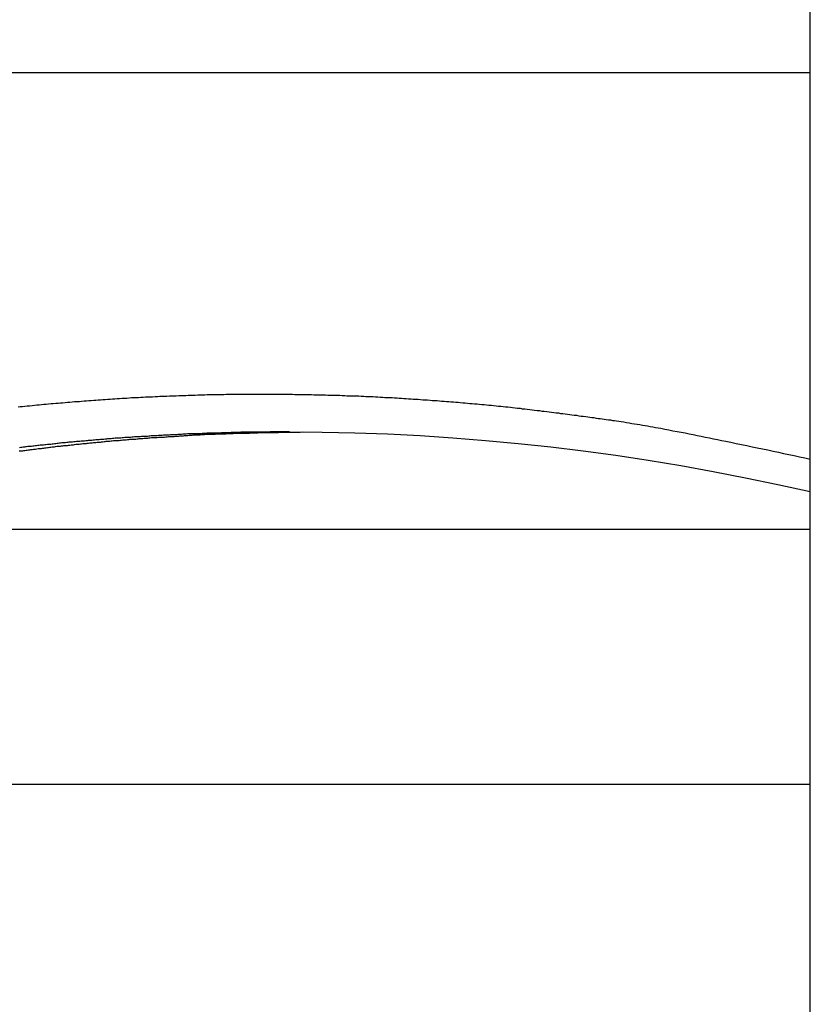
# Model space of a CAD drawing. Extents: x -38.8 to 38.8, y -13.7 to 13.7.
# Drawn here: x 12.6 to 13.6, y 9.7 to 11 of the extents above; entities that cross this region are included whole.
import ezdxf

# ---------------------------------------------------------------- set-up
doc = ezdxf.new("R2010")
doc.units = 0
doc.layers.get('0').update_dxf_attribs({"linetype": 'CONTINUOUS'})

msp = doc.modelspace()

# ---------------------------------------------------------------- linework, layer by layer
at = {"color": 0}
for points in [[(13.6383, 5.5295), (13.6383, 12.7972)], [(13.6383, 5.5295), (13.6383, 12.7972)], [(13.6383, 5.5295), (13.6383, 12.7972)], [(13.6383, 5.5295), (13.6383, 12.7972)], [(13.6383, 5.5295), (13.6383, 12.7972)], [(13.6383, 5.5295), (13.6383, 12.7972)], [(13.6383, 5.5295), (13.6383, 12.7972)], [(13.6383, 5.5295), (13.6383, 12.7972)], [(13.6383, 5.5295), (13.6383, 12.7972)], [(13.6383, 5.5295), (13.6383, 12.7972)], [(13.6383, 5.5295), (13.6383, 12.7972)], [(13.6383, 5.5295), (13.6383, 12.7972)], [(13.6383, 5.5295), (13.6383, 12.7972)], [(13.6383, 5.5295), (13.6383, 12.7972)], [(13.6383, 5.5295), (13.6383, 12.7972)], [(13.6383, 5.5295), (13.6383, 12.7972)], [(13.6383, 5.5295), (13.6383, 12.7972)], [(13.6383, 5.5295), (13.6383, 12.7972)], [(13.6383, 5.5295), (13.6383, 12.7972)], [(13.6383, 5.5295), (13.6383, 12.7972)], [(13.6383, 5.5295), (13.6383, 12.7972)], [(5.8383, 10.971), (13.6383, 10.971)], [(5.8383, 10.971), (13.6383, 10.971)], [(5.8383, 10.971), (13.6383, 10.971)], [(5.8383, 10.971), (13.6383, 10.971)], [(5.8383, 10.971), (13.6383, 10.971)], [(5.8383, 10.971), (13.6383, 10.971)], [(5.8383, 10.971), (13.6383, 10.971)], [(5.8383, 10.971), (13.6383, 10.971)], [(5.8383, 10.971), (13.6383, 10.971)], [(5.8383, 10.971), (13.6383, 10.971)], [(5.8383, 10.971), (13.6383, 10.971)], [(5.8383, 10.971), (13.6383, 10.971)], [(5.8383, 10.971), (13.6383, 10.971)], [(5.8383, 10.971), (13.6383, 10.971)], [(5.8383, 10.971), (13.6383, 10.971)], [(5.8383, 10.971), (13.6383, 10.971)], [(5.8383, 10.971), (13.6383, 10.971)], [(5.8383, 10.971), (13.6383, 10.971)], [(5.8383, 10.971), (13.6383, 10.971)], [(5.8383, 10.971), (13.6383, 10.971)], [(5.8383, 10.971), (13.6383, 10.971)], [(13.6383, 10.971), (13.6383, 10.971)], [(12.5901, 10.5287), (12.5931, 10.529), (12.5961, 10.5293), (12.5991, 10.5296), (12.6024, 10.5299), (12.6054, 10.5302), (12.6087, 10.5305), (12.6117, 10.5308), (12.615, 10.5312), (12.618, 10.5315), (12.6212, 10.5318), (12.6242, 10.5321), (12.6275, 10.5324), (12.6305, 10.5327), (12.6338, 10.533), (12.6368, 10.5333), (12.6401, 10.5336), (12.6401, 10.5336), (12.6431, 10.5336), (12.6461, 10.5339), (12.6491, 10.5342), (12.6524, 10.5345), (12.6554, 10.5347), (12.6587, 10.535), (12.6617, 10.5353), (12.665, 10.5356), (12.668, 10.5356), (12.6713, 10.5359), (12.6743, 10.5362), (12.6776, 10.5365), (12.6806, 10.5367), (12.6839, 10.537), (12.6869, 10.5373), (12.6902, 10.5376), (12.6902, 10.5376), (12.6932, 10.5376), (12.6962, 10.5379), (12.6992, 10.5381), (12.7025, 10.5384), (12.7055, 10.5384), (12.7088, 10.5387), (12.7118, 10.539), (12.7151, 10.5393), (12.7181, 10.5393), (12.7214, 10.5396), (12.7244, 10.5397), (12.7277, 10.54), (12.7307, 10.54), (12.734, 10.5403), (12.737, 10.5406), (12.7403, 10.5409), (12.7403, 10.5409), (12.7433, 10.5409), (12.7463, 10.5412), (12.7493, 10.5412), (12.7526, 10.5415), (12.7556, 10.5415), (12.7589, 10.5418), (12.7619, 10.5418), (12.7652, 10.5421), (12.7682, 10.5421), (12.7715, 10.5424), (12.7745, 10.5424), (12.7778, 10.5427), (12.7808, 10.5427), (12.7841, 10.543), (12.7871, 10.543), (12.7904, 10.5433), (12.7904, 10.5433), (12.7934, 10.5433), (12.7964, 10.5433), (12.7994, 10.5433), (12.8027, 10.5436), (12.8057, 10.5436), (12.809, 10.5438), (12.812, 10.5438), (12.8153, 10.5441), (12.8183, 10.5441), (12.8216, 10.5441), (12.8246, 10.5441), (12.8279, 10.5444), (12.8309, 10.5444), (12.8342, 10.5446), (12.8372, 10.5446), (12.8405, 10.5449), (12.8405, 10.5449), (12.8435, 10.5449), (12.8466, 10.5449), (12.8496, 10.5449), (12.8529, 10.545), (12.8559, 10.545), (12.8592, 10.545), (12.8622, 10.545), (12.8655, 10.5453), (12.8685, 10.5453), (12.8718, 10.5453), (12.8748, 10.5453), (12.8781, 10.5454), (12.8811, 10.5454), (12.8844, 10.5454), (12.8874, 10.5454), (12.8907, 10.5457), (12.8907, 10.5457), (12.8937, 10.5457), (12.8968, 10.5457), (12.8998, 10.5457), (12.9031, 10.5457), (12.9061, 10.5457), (12.9094, 10.5457), (12.9124, 10.5457), (12.9157, 10.5457), (12.9187, 10.5457), (12.922, 10.5457), (12.925, 10.5457), (12.9283, 10.5457), (12.9313, 10.5457), (12.9346, 10.5457), (12.9376, 10.5457), (12.9409, 10.5457), (12.9409, 10.5457), (12.9439, 10.5454), (12.947, 10.5454), (12.95, 10.5454), (12.9533, 10.5454), (12.9563, 10.5452), (12.9596, 10.5452), (12.9626, 10.5452), (12.9659, 10.5452), (12.9689, 10.5449), (12.9722, 10.5449), (12.9752, 10.5449), (12.9785, 10.5449), (12.9815, 10.5448), (12.9848, 10.5448), (12.9878, 10.5448), (12.9911, 10.5448), (12.9911, 10.5448), (12.9941, 10.5445), (12.9971, 10.5445), (13.0001, 10.5443), (13.0034, 10.5443), (13.0064, 10.544), (13.0097, 10.544), (13.0127, 10.544), (13.016, 10.544), (13.019, 10.5437), (13.0223, 10.5437), (13.0253, 10.5435), (13.0286, 10.5435), (13.0316, 10.5432), (13.0349, 10.5432), (13.0379, 10.5432), (13.0412, 10.5432), (13.0412, 10.5432), (13.0442, 10.5429), (13.0474, 10.5428), (13.0504, 10.5425), (13.0537, 10.5425), (13.0567, 10.5422), (13.06, 10.5422), (13.063, 10.5419), (13.0663, 10.5419), (13.0693, 10.5416), (13.0726, 10.5415), (13.0756, 10.5412), (13.0789, 10.5412), (13.0819, 10.5409), (13.0852, 10.5409), (13.0882, 10.5406), (13.0915, 10.5406), (13.0915, 10.5406), (13.0945, 10.5403), (13.0975, 10.54), (13.1005, 10.5397), (13.1038, 10.5397), (13.1068, 10.5394), (13.1101, 10.5393), (13.1131, 10.539), (13.1164, 10.539), (13.1194, 10.5387), (13.1226, 10.5384), (13.1256, 10.5381), (13.1289, 10.5381), (13.1319, 10.5378), (13.1352, 10.5376), (13.1382, 10.5373), (13.1415, 10.5373), (13.1415, 10.5373), (13.1445, 10.537), (13.1475, 10.5367), (13.1505, 10.5364), (13.1538, 10.5362), (13.1568, 10.5359), (13.1599, 10.5356), (13.1629, 10.5353), (13.1662, 10.5353), (13.1692, 10.535), (13.1722, 10.5347), (13.1752, 10.5344), (13.1785, 10.5342), (13.1815, 10.5339), (13.1848, 10.5336), (13.1878, 10.5333), (13.1911, 10.5333), (13.1911, 10.5333), (13.1941, 10.5329), (13.1974, 10.5326), (13.2004, 10.5323), (13.2037, 10.532), (13.2067, 10.5317), (13.21, 10.5314), (13.213, 10.5311), (13.2163, 10.5308), (13.2193, 10.5304), (13.2226, 10.5301), (13.2256, 10.5298), (13.2289, 10.5295), (13.2319, 10.5292), (13.2352, 10.5289), (13.2382, 10.5286), (13.2415, 10.5283), (13.2415, 10.5283), (13.2445, 10.5277), (13.2478, 10.5274), (13.251, 10.5271), (13.2543, 10.5268), (13.2573, 10.5262), (13.2606, 10.5259), (13.2639, 10.5256), (13.2672, 10.5253), (13.2702, 10.5247), (13.2735, 10.5244), (13.2768, 10.524), (13.2801, 10.5237), (13.2831, 10.5231), (13.2864, 10.5228), (13.2897, 10.5225), (13.293, 10.5222), (13.293, 10.5222), (13.296, 10.5216), (13.299, 10.5213), (13.302, 10.5209), (13.305, 10.5206), (13.308, 10.52), (13.311, 10.5197), (13.314, 10.5194), (13.317, 10.5191), (13.32, 10.5185), (13.323, 10.5182), (13.326, 10.5178), (13.329, 10.5175), (13.332, 10.5169), (13.335, 10.5166), (13.338, 10.5163), (13.3413, 10.516), (13.3413, 10.516), (13.344, 10.5154), (13.3467, 10.5151), (13.3494, 10.5147), (13.3521, 10.5144), (13.3548, 10.5138), (13.3575, 10.5135), (13.3602, 10.5132), (13.363, 10.5129), (13.3657, 10.5123), (13.3684, 10.512), (13.3711, 10.5117), (13.3738, 10.5114), (13.3765, 10.5108), (13.3792, 10.5105), (13.3819, 10.5102), (13.3849, 10.5099), (13.3849, 10.5099), (13.3882, 10.5093), (13.3918, 10.5087), (13.3951, 10.5081), (13.3987, 10.5075), (13.402, 10.5069), (13.4056, 10.5063), (13.4092, 10.5057), (13.4128, 10.5053), (13.4161, 10.5046), (13.4197, 10.504), (13.423, 10.5034), (13.4266, 10.5028), (13.4299, 10.5022), (13.4335, 10.5016), (13.4371, 10.501), (13.4407, 10.5004), (13.4407, 10.5004), (13.4458, 10.4992), (13.4512, 10.4983), (13.4566, 10.4972), (13.462, 10.4963), (13.4673, 10.4951), (13.4727, 10.4942), (13.4781, 10.4931), (13.4835, 10.4922), (13.4886, 10.491), (13.494, 10.4899), (13.4994, 10.4887), (13.5048, 10.4878), (13.5102, 10.4866), (13.5156, 10.4855), (13.521, 10.4843), (13.5264, 10.4834), (13.5264, 10.4834), (13.5333, 10.4819), (13.5402, 10.4804), (13.5471, 10.4789), (13.5543, 10.4775), (13.5612, 10.476), (13.5681, 10.4745), (13.575, 10.473), (13.5822, 10.4717), (13.5891, 10.4702), (13.596, 10.4687), (13.6029, 10.4672), (13.6101, 10.4657), (13.617, 10.4642), (13.6242, 10.4627), (13.6311, 10.4612), (13.6383, 10.4597)], [(12.5918, 10.4704), (12.5933, 10.4704), (12.5948, 10.4707), (12.5963, 10.4707), (12.5978, 10.471), (12.5993, 10.471), (12.6008, 10.4713), (12.6023, 10.4716), (12.6041, 10.4719), (12.6056, 10.4719), (12.6071, 10.4722), (12.6086, 10.4723), (12.6104, 10.4726), (12.6119, 10.4726), (12.6134, 10.4729), (12.6149, 10.4732), (12.6167, 10.4735), (12.6167, 10.4735), (12.6182, 10.4735), (12.6197, 10.4738), (12.6212, 10.4738), (12.6227, 10.4741), (12.6242, 10.4741), (12.6257, 10.4744), (12.6272, 10.4747), (12.629, 10.475), (12.6305, 10.475), (12.632, 10.4753), (12.6335, 10.4753), (12.6353, 10.4756), (12.6368, 10.4756), (12.6383, 10.4759), (12.6398, 10.4762), (12.6416, 10.4765), (12.6416, 10.4765), (12.6431, 10.4765), (12.6446, 10.4768), (12.6461, 10.4768), (12.6477, 10.4771), (12.6492, 10.4771), (12.6507, 10.4774), (12.6522, 10.4774), (12.654, 10.4777), (12.6555, 10.4777), (12.657, 10.478), (12.6585, 10.478), (12.6603, 10.4783), (12.6618, 10.4783), (12.6633, 10.4786), (12.6648, 10.4789), (12.6666, 10.4792), (12.6666, 10.4792), (12.6681, 10.4792), (12.6696, 10.4795), (12.6711, 10.4795), (12.6727, 10.4798), (12.6742, 10.4798), (12.6757, 10.4801), (12.6772, 10.4801), (12.679, 10.4804), (12.6805, 10.4804), (12.682, 10.4807), (12.6835, 10.4807), (12.6853, 10.481), (12.6868, 10.481), (12.6883, 10.4813), (12.6898, 10.4814), (12.6916, 10.4817), (12.6916, 10.4817), (12.6931, 10.4817), (12.6946, 10.4819), (12.6961, 10.4819), (12.6976, 10.4822), (12.6991, 10.4822), (12.7006, 10.4825), (12.7021, 10.4825), (12.7039, 10.4828), (12.7054, 10.4828), (12.7069, 10.4831), (12.7084, 10.4831), (12.7102, 10.4834), (12.7117, 10.4834), (12.7132, 10.4837), (12.7147, 10.4837), (12.7165, 10.484), (12.7165, 10.484), (12.718, 10.484), (12.7195, 10.484), (12.721, 10.484), (12.7225, 10.4843), (12.724, 10.4843), (12.7255, 10.4846), (12.727, 10.4846), (12.7288, 10.4849), (12.7303, 10.4849), (12.7318, 10.4852), (12.7333, 10.4852), (12.735, 10.4855), (12.7365, 10.4855), (12.738, 10.4858), (12.7395, 10.4858), (12.7413, 10.4861), (12.7413, 10.4861), (12.7428, 10.4861), (12.7443, 10.4861), (12.7458, 10.4861), (12.7476, 10.4864), (12.7491, 10.4864), (12.7506, 10.4867), (12.7521, 10.4867), (12.7539, 10.487), (12.7554, 10.487), (12.7569, 10.4871), (12.7584, 10.4871), (12.7602, 10.4874), (12.7617, 10.4874), (12.7632, 10.4877), (12.7647, 10.4877), (12.7665, 10.488), (12.7665, 10.488), (12.768, 10.488), (12.7695, 10.488), (12.771, 10.488), (12.7728, 10.4883), (12.7743, 10.4883), (12.7761, 10.4885), (12.7776, 10.4885), (12.7794, 10.4888), (12.7809, 10.4888), (12.7825, 10.4888), (12.784, 10.4888), (12.7858, 10.4891), (12.7873, 10.4891), (12.7891, 10.4894), (12.7906, 10.4894), (12.7924, 10.4897), (12.7924, 10.4897), (12.7939, 10.4897), (12.7954, 10.4897), (12.7969, 10.4897), (12.7984, 10.49), (12.7999, 10.49), (12.8014, 10.49), (12.8029, 10.49), (12.8044, 10.4903), (12.8059, 10.4903), (12.8074, 10.4903), (12.8089, 10.4903), (12.8104, 10.4906), (12.8119, 10.4906), (12.8134, 10.4909), (12.8149, 10.4909), (12.8166, 10.4912), (12.8166, 10.4912), (12.8178, 10.4912), (12.8193, 10.4912), (12.8205, 10.4912), (12.822, 10.4915), (12.8232, 10.4915), (12.8247, 10.4915), (12.8259, 10.4915), (12.8274, 10.4918), (12.8286, 10.4918), (12.8301, 10.4918), (12.8313, 10.4918), (12.8328, 10.4921), (12.834, 10.4921), (12.8355, 10.4921), (12.837, 10.4921), (12.8385, 10.4924), (12.8385, 10.4924), (12.84, 10.4924), (12.8418, 10.4924), (12.8436, 10.4924), (12.8454, 10.4926), (12.8472, 10.4926), (12.849, 10.4926), (12.8508, 10.4926), (12.8526, 10.4929), (12.8541, 10.4929), (12.8559, 10.4929), (12.8577, 10.4929), (12.8595, 10.4932), (12.8613, 10.4932), (12.8631, 10.4932), (12.8649, 10.4932), (12.8667, 10.4935), (12.8667, 10.4935), (12.8694, 10.4935), (12.8721, 10.4935), (12.8748, 10.4935), (12.8775, 10.4938), (12.8802, 10.4938), (12.8829, 10.4938), (12.8856, 10.4938), (12.8883, 10.4941), (12.891, 10.4941), (12.8937, 10.4941), (12.8964, 10.4941), (12.8991, 10.4943), (12.9018, 10.4943), (12.9045, 10.4943), (12.9072, 10.4943), (12.9101, 10.4946), (12.9101, 10.4946), (12.9134, 10.4946), (12.917, 10.4946), (12.9206, 10.4946), (12.9242, 10.4949), (12.9276, 10.4949), (12.9312, 10.4949), (12.9348, 10.4949), (12.9384, 10.4952), (12.9417, 10.4952), (12.9453, 10.4952), (12.9489, 10.4952), (12.9525, 10.4954), (12.9561, 10.4954), (12.9597, 10.4954), (12.9633, 10.4954), (12.9669, 10.4957)], [(12.9492, 10.4958), (12.9235, 10.4957), (12.9235, 10.4957), (12.9217, 10.4954), (12.9202, 10.4954), (12.9184, 10.4954), (12.9169, 10.4954), (12.9151, 10.4954), (12.9136, 10.4954), (12.9121, 10.4954), (12.9106, 10.4954), (12.9088, 10.4954), (12.9073, 10.4954), (12.9057, 10.4954), (12.9042, 10.4954), (12.9024, 10.4954), (12.9009, 10.4954), (12.8994, 10.4954), (12.8979, 10.4954), (12.8979, 10.4954), (12.8961, 10.4951), (12.8946, 10.4951), (12.8928, 10.4951), (12.8913, 10.4951), (12.8895, 10.4951), (12.888, 10.4951), (12.8865, 10.4951), (12.885, 10.4951), (12.8832, 10.4948), (12.8817, 10.4948), (12.88, 10.4948), (12.8785, 10.4948), (12.8767, 10.4948), (12.8752, 10.4948), (12.8737, 10.4948), (12.8722, 10.4948), (12.8722, 10.4948), (12.8704, 10.4945), (12.8689, 10.4945), (12.8671, 10.4945), (12.8656, 10.4945), (12.8638, 10.4944), (12.8623, 10.4944), (12.8608, 10.4944), (12.8593, 10.4944), (12.8575, 10.4941), (12.856, 10.4941), (12.8544, 10.4941), (12.8529, 10.4941), (12.8511, 10.4941), (12.8496, 10.4941), (12.8481, 10.4941), (12.8466, 10.4941), (12.8466, 10.4941), (12.8448, 10.4938), (12.8433, 10.4938), (12.8415, 10.4938), (12.84, 10.4938), (12.8382, 10.4935), (12.8367, 10.4935), (12.8352, 10.4935), (12.8337, 10.4935), (12.8319, 10.4932), (12.8304, 10.4932), (12.8288, 10.4932), (12.8273, 10.4932), (12.8255, 10.4931), (12.824, 10.4931), (12.8225, 10.4931), (12.821, 10.4931), (12.821, 10.4931), (12.8192, 10.4928), (12.8177, 10.4928), (12.8159, 10.4928), (12.8144, 10.4928), (12.8126, 10.4925), (12.8111, 10.4925), (12.8096, 10.4925), (12.8081, 10.4925), (12.8063, 10.4922), (12.8048, 10.4922), (12.8031, 10.4922), (12.8016, 10.4922), (12.7998, 10.4919), (12.7983, 10.4919), (12.7968, 10.4919), (12.7953, 10.4919), (12.7953, 10.4919), (12.7935, 10.4916), (12.792, 10.4916), (12.7902, 10.4914), (12.7887, 10.4914), (12.7869, 10.4911), (12.7854, 10.4911), (12.7839, 10.4911), (12.7824, 10.4911), (12.7806, 10.4908), (12.7791, 10.4908), (12.7775, 10.4908), (12.776, 10.4908), (12.7742, 10.4905), (12.7727, 10.4905), (12.7712, 10.4905), (12.7697, 10.4905), (12.7697, 10.4905), (12.7679, 10.4902), (12.7664, 10.4902), (12.7646, 10.4899), (12.7631, 10.4899), (12.7613, 10.4896), (12.7598, 10.4896), (12.7583, 10.4896), (12.7568, 10.4896), (12.755, 10.4893), (12.7535, 10.4893), (12.7519, 10.4892), (12.7504, 10.4892), (12.7486, 10.4889), (12.7471, 10.4889), (12.7456, 10.4889), (12.7441, 10.4889), (12.7441, 10.4889), (12.7423, 10.4886), (12.7408, 10.4886), (12.739, 10.4883), (12.7375, 10.4883), (12.7357, 10.488), (12.7342, 10.488), (12.7327, 10.488), (12.7312, 10.488), (12.7294, 10.4877), (12.7279, 10.4877), (12.7263, 10.4874), (12.7248, 10.4874), (12.723, 10.4871), (12.7215, 10.4871), (12.72, 10.4871), (12.7185, 10.4871), (12.7185, 10.4871), (12.7167, 10.4868), (12.7152, 10.4868), (12.7134, 10.4865), (12.7119, 10.4865), (12.7101, 10.4862), (12.7086, 10.4862), (12.7071, 10.4859), (12.7056, 10.4859), (12.7038, 10.4856), (12.7023, 10.4856), (12.7007, 10.4853), (12.6992, 10.4853), (12.6974, 10.485), (12.6959, 10.485), (12.6944, 10.485), (12.6929, 10.485), (12.6929, 10.485), (12.6911, 10.4847), (12.6896, 10.4847), (12.6878, 10.4844), (12.6863, 10.4844), (12.6845, 10.4841), (12.683, 10.4841), (12.6815, 10.4838), (12.68, 10.4838), (12.6782, 10.4835), (12.6767, 10.4835), (12.6752, 10.4832), (12.6737, 10.4832), (12.6719, 10.4829), (12.6704, 10.4829), (12.6689, 10.4827), (12.6674, 10.4827), (12.6674, 10.4827), (12.6656, 10.4824), (12.6641, 10.4824), (12.6623, 10.4821), (12.6608, 10.4821), (12.659, 10.4818), (12.6575, 10.4818), (12.656, 10.4815), (12.6545, 10.4815), (12.6527, 10.4812), (12.6512, 10.4812), (12.6496, 10.4809), (12.6481, 10.4809), (12.6463, 10.4806), (12.6448, 10.4806), (12.6433, 10.4803), (12.6418, 10.4803), (12.6418, 10.4803), (12.64, 10.48), (12.6385, 10.4797), (12.6367, 10.4794), (12.6352, 10.4794), (12.6334, 10.4791), (12.6319, 10.4791), (12.6304, 10.4788), (12.6289, 10.4788), (12.6271, 10.4785), (12.6256, 10.4785), (12.624, 10.4782), (12.6225, 10.4782), (12.6207, 10.4779), (12.6192, 10.4779), (12.6177, 10.4776), (12.6162, 10.4776), (12.6162, 10.4776), (12.6144, 10.4773), (12.6129, 10.477), (12.6111, 10.4767), (12.6096, 10.4767), (12.6078, 10.4764), (12.6063, 10.4764), (12.6048, 10.4761), (12.6033, 10.4761), (12.6015, 10.4758), (12.6, 10.4756), (12.5985, 10.4753), (12.597, 10.4753), (12.5952, 10.475), (12.5937, 10.475), (12.5922, 10.4747)], [(12.9492, 10.4958), (12.9492, 10.4958), (12.9924, 10.4953), (13.0356, 10.4944), (13.0788, 10.4928), (13.122, 10.4907), (13.1652, 10.4877), (13.2084, 10.4844), (13.2516, 10.4804), (13.2948, 10.4759), (13.3377, 10.4705), (13.3809, 10.4646), (13.4238, 10.458), (13.4669, 10.4511), (13.5097, 10.4433), (13.5526, 10.435), (13.5954, 10.426), (13.6383, 10.4167)], [(13.6383, 10.3665), (5.8383, 10.3665)], [(13.6383, 10.3665), (5.8383, 10.3665)], [(13.6383, 10.3665), (5.8383, 10.3665)], [(13.6383, 10.3665), (5.8383, 10.3665)], [(13.6383, 10.3665), (5.8383, 10.3665)], [(13.6383, 10.3665), (5.8383, 10.3665)], [(13.6383, 10.3665), (5.8383, 10.3665)], [(13.6383, 10.3665), (5.8383, 10.3665)], [(13.6383, 10.3665), (5.8383, 10.3665)], [(13.6383, 10.3665), (5.8383, 10.3665)], [(13.6383, 10.3665), (5.8383, 10.3665)], [(13.6383, 10.3665), (5.8383, 10.3665)], [(13.6383, 10.3665), (5.8383, 10.3665)], [(13.6383, 10.3665), (5.8383, 10.3665)], [(13.6383, 10.3665), (5.8383, 10.3665)], [(13.6383, 10.3665), (5.8383, 10.3665)], [(13.6383, 10.3665), (5.8383, 10.3665)], [(13.6383, 10.3665), (5.8383, 10.3665)], [(13.6383, 10.3665), (5.8383, 10.3665)], [(13.6383, 10.3665), (5.8383, 10.3665)], [(13.6383, 10.3665), (5.8383, 10.3665)], [(13.6383, 10.3665), (13.6383, 10.3665)], [(5.8383, 10.0295), (13.6383, 10.0295)], [(5.8383, 10.0295), (13.6383, 10.0295)], [(5.8383, 10.0295), (13.6383, 10.0295)], [(5.8383, 10.0295), (13.6383, 10.0295)], [(5.8383, 10.0295), (13.6383, 10.0295)], [(5.8383, 10.0295), (13.6383, 10.0295)], [(5.8383, 10.0295), (13.6383, 10.0295)], [(5.8383, 10.0295), (13.6383, 10.0295)], [(5.8383, 10.0295), (13.6383, 10.0295)], [(5.8383, 10.0295), (13.6383, 10.0295)], [(5.8383, 10.0295), (13.6383, 10.0295)], [(5.8383, 10.0295), (13.6383, 10.0295)], [(5.8383, 10.0295), (13.6383, 10.0295)], [(5.8383, 10.0295), (13.6383, 10.0295)], [(5.8383, 10.0295), (13.6383, 10.0295)], [(5.8383, 10.0295), (13.6383, 10.0295)], [(5.8383, 10.0295), (13.6383, 10.0295)], [(5.8383, 10.0295), (13.6383, 10.0295)], [(5.8383, 10.0295), (13.6383, 10.0295)], [(5.8383, 10.0295), (13.6383, 10.0295)], [(5.8383, 10.0295), (13.6383, 10.0295)], [(13.6383, 10.0295), (13.6383, 10.0295)]]:
    msp.add_lwpolyline(points, dxfattribs=at)

doc.saveas('drawing.dxf')
